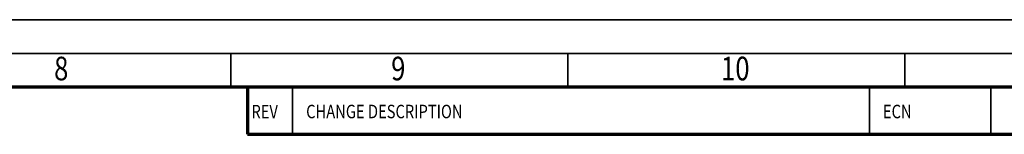
# Model space of a CAD drawing. Units: millimetres. Extents: x 0 to 23760, y 0 to 16800.
# Drawn here: x 14628 to 20470, y 16122 to 16800 of the extents above; entities that cross this region are included whole.
import ezdxf
from ezdxf.enums import TextEntityAlignment as Align

# ---------------------------------------------------------------- set-up
doc = ezdxf.new("R2010")
doc.units = ezdxf.units.MM
doc.header["$MEASUREMENT"] = 0
doc.layers.add('(9) Sheet', color=7, linetype='Continuous', lineweight=35)
doc.styles.add('Arial', font='ARIAL.TTF')

# ---------------------------------------------------------------- blocks, each defined once
blk = doc.blocks.new('GROUP_0_63a199ac-f947-47e5-bdca-08b357189b8a')
at = {"layer": '(9) Sheet', "color": 7, "lineweight": 35, "ltscale": 120}
for p, q in [((200, 16800), (23760, 16800)), ((23560, 16600), (600, 16600)), ((15880, 16403), (15880, 16601)), ((17880, 16403), (17880, 16601)), ((19880, 16403), (19880, 16601)), ((15979.2, 16402), (23360, 16402)), ((15979.2, 16402), (23360, 16402)), ((15979.2, 16402), (23360, 16402)), ((16247.6, 16122), (16247.6, 16402)), ((19670, 16122), (19670, 16402)), ((20390, 16122), (20390, 16402))]:
    blk.add_line(p, q, dxfattribs=at)
at = {"layer": '(9) Sheet', "color": 7, "lineweight": 70, "ltscale": 120}
blk.add_line((800, 16402), (23360, 16402), dxfattribs=at)
at = {"layer": '(9) Sheet', "color": 7, "linetype": 'Continuous', "lineweight": 35, "ltscale": 120}
blk.add_line((15979.2, 16402), (16020, 16402), dxfattribs=at)
blk.add_line((15979.2, 16402), (16020, 16402), dxfattribs=at)
at = {"layer": '(9) Sheet', "color": 7, "linetype": 'Continuous', "lineweight": 70, "ltscale": 120}
for p, q in [((15979.2, 16402), (15979.2, 16122)), ((15979.2, 16122), (23360, 16122))]:
    blk.add_line(p, q, dxfattribs=at)
at = {"layer": '(9) Sheet', "color": 7, "lineweight": 35, "style": 'Arial', "width": 0.8}
for s, p in [('8', (14831.9, 16397.4)), ('9', (16831.9, 16397.4)), ('10', (18789.1, 16397.4))]:
    blk.add_text(s, height=140, dxfattribs=at).set_placement(p, align=Align.BOTTOM_LEFT)
blk.add_text('REV', height=80, rotation=360, dxfattribs=at).set_placement((16002.8, 16295.7), align=Align.TOP_LEFT)
for s, p in [('CHANGE DESCRIPTION', (16327.6, 16191.7)), ('ECN', (19750, 16191.7))]:
    blk.add_text(s, height=80, rotation=360, dxfattribs=at).set_placement(p, align=Align.BOTTOM_LEFT)

msp = doc.modelspace()

# ---------------------------------------------------------------- block references
at = {"color": 7, "linetype": 'ByBlock'}
msp.add_blockref('GROUP_0_63a199ac-f947-47e5-bdca-08b357189b8a', (0, 0), dxfattribs=at)

doc.saveas('drawing.dxf')
